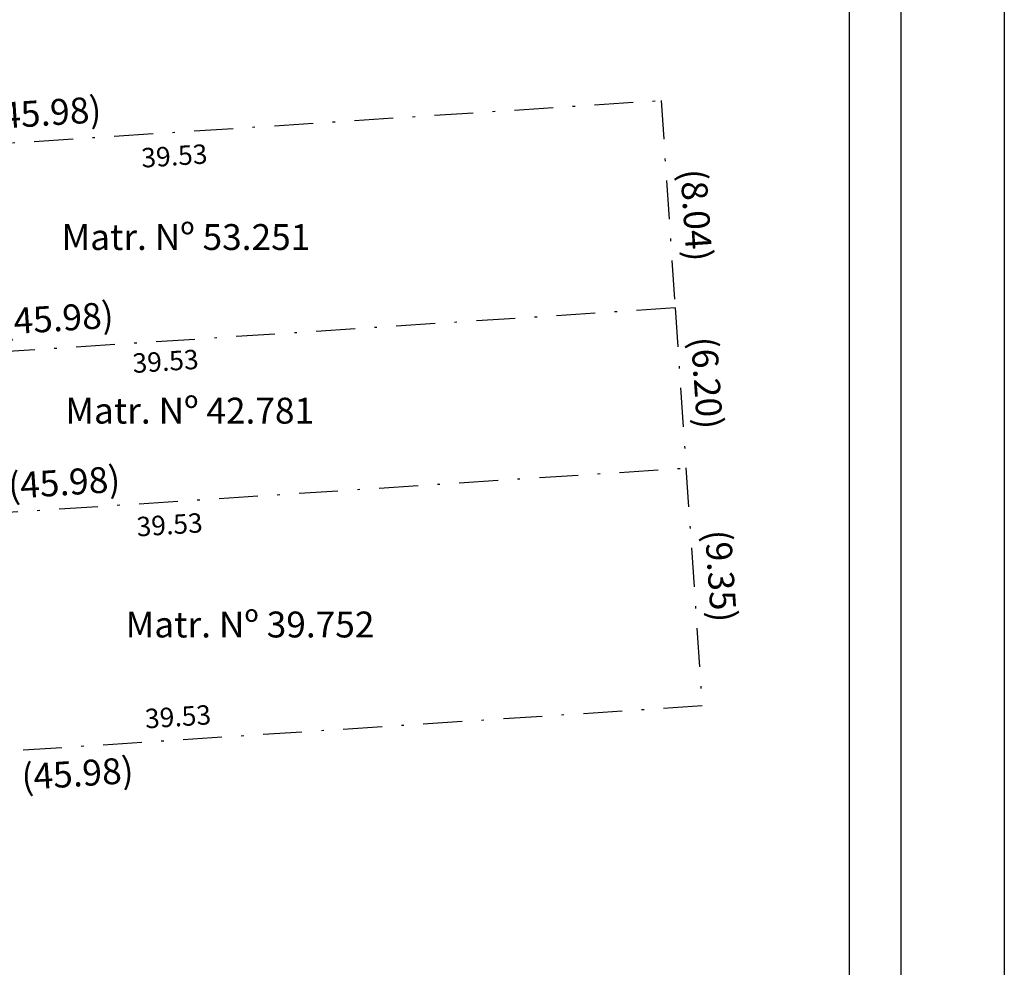
# Model space of a CAD drawing. Extents: x 180476 to 180559, y 1677765 to 1677883.
# Drawn here: x 180521 to 180559, y 1677810 to 1677846 of the extents above; entities that cross this region are included whole.
import ezdxf

# ---------------------------------------------------------------- set-up
doc = ezdxf.new("R2010")
doc.units = 0
doc.header["$LTSCALE"] = 3
doc.header["$MEASUREMENT"] = 0
doc.header["$PDMODE"] = 2
doc.header["$PDSIZE"] = -1
doc.linetypes.add('DASHDOT', pattern=[1, 0.5, -0.25, 0, -0.25])
doc.layers.get('0').update_dxf_attribs({"linetype": 'CONTINUOUS'})
doc.layers.get('DEFPOINTS').update_dxf_attribs({"linetype": 'CONTINUOUS'})
for name, color, linetype in [('T-DIM', 1, 'CONTINUOUS'), ('T-MATRICULA', 5, 'DASHDOT'), ('T-TEXTP', 7, 'CONTINUOUS')]:
    doc.layers.add(name, color=color, linetype=linetype)
doc.styles.get("Standard").update_dxf_attribs({"font": 'ARIAL.TTF'})
doc.dimstyles.get("Standard").update_dxf_attribs({"dimtxt": 0.18, "dimasz": 0.18, "dimexe": 0.18, "dimexo": 0.0625, "dimgap": 0.09, "dimtad": 0, "dimtih": 1, "dimtoh": 1, "dimdec": 4, "dimzin": 0, "dimdsep": 46, "dimtxsty": 'Standard', "dimcen": 0.09, "dimadec": 0, "dimazin": 0, "dimtfac": 1, "dimtdec": 4, "dimtofl": 0, "dimtmove": 0, "dimatfit": 0, "dimfxl": 0, "dimtolj": 1, "dimtzin": 0, "dimarcsym": 0})

# ---------------------------------------------------------------- blocks, each defined once
blk = doc.blocks.new('*D11')
at = {"layer": 'DEFPOINTS', "color": 0}
for p in [(180545.961, 1677844.18), (180546.031, 1677843.105), (180500.149, 1677840.109)]:
    blk.add_point(p, dxfattribs=at)
at = {"layer": 'T-MATRICULA', "color": 0, "insert": (180522.226, 1677842.63), "char_height": 1, "attachment_point": 5, "rotation": 3.736}
blk.add_mtext('\\A1;(45.98)', dxfattribs=at)
blk = doc.blocks.new('*D12')
at = {"layer": 'DEFPOINTS', "color": 0}
for p in [(180546.499, 1677836.24), (180546.575, 1677835.083), (180500.693, 1677832.087)]:
    blk.add_point(p, dxfattribs=at)
at = {"layer": 'T-MATRICULA', "color": 0, "insert": (180522.701, 1677834.686), "char_height": 1, "attachment_point": 5, "rotation": 3.736}
blk.add_mtext('\\A1;(45.98)', dxfattribs=at)
blk = doc.blocks.new('*D14')
at = {"layer": 'DEFPOINTS', "color": 0}
for p in [(180546.031, 1677843.105), (180546.575, 1677835.083), (180547.637, 1677835.155)]:
    blk.add_point(p, dxfattribs=at)
at = {"layer": 'T-MATRICULA', "color": 0, "insert": (180547.399, 1677838.672), "char_height": 1, "attachment_point": 5, "rotation": 273.8795}
blk.add_mtext('\\A1;(8.04)', dxfattribs=at)
blk = doc.blocks.new('*D15')
at = {"layer": 'DEFPOINTS', "color": 0}
for p in [(180546.929, 1677829.907), (180546.995, 1677828.898), (180501.112, 1677825.902)]:
    blk.add_point(p, dxfattribs=at)
at = {"layer": 'T-MATRICULA', "color": 0, "insert": (180522.957, 1677828.342), "char_height": 1, "attachment_point": 5, "rotation": 3.7359}
blk.add_mtext('\\A1;(45.98)', dxfattribs=at)
blk = doc.blocks.new('*D16')
at = {"layer": 'DEFPOINTS', "color": 0}
for p in [(180547.618, 1677819.699), (180547.685, 1677818.668), (180501.736, 1677816.703)]:
    blk.add_point(p, dxfattribs=at)
at = {"layer": 'T-MATRICULA', "color": 0, "insert": (180523.472, 1677817.087), "char_height": 1, "attachment_point": 5, "rotation": 3.736}
blk.add_mtext('\\A1;(45.98)', dxfattribs=at)
blk = doc.blocks.new('*D19')
at = {"layer": 'DEFPOINTS', "color": 0}
for p in [(180546.575, 1677835.083), (180548.027, 1677828.968), (180546.995, 1677828.898)]:
    blk.add_point(p, dxfattribs=at)
at = {"layer": 'T-MATRICULA', "color": 0, "insert": (180547.808, 1677832.187), "char_height": 1, "attachment_point": 5, "rotation": 273.8848}
blk.add_mtext('\\A1;(6.20)', dxfattribs=at)
blk = doc.blocks.new('*D20')
at = {"layer": 'DEFPOINTS', "color": 0}
for p in [(180546.995, 1677828.898), (180547.618, 1677819.699), (180548.684, 1677819.771)]:
    blk.add_point(p, dxfattribs=at)
at = {"layer": 'T-MATRICULA', "color": 0, "insert": (180548.348, 1677824.724), "char_height": 1, "attachment_point": 5, "rotation": 273.8744}
blk.add_mtext('\\A1;(9.35)', dxfattribs=at)
blk = doc.blocks.new('*D28')
at = {"layer": 'DEFPOINTS', "color": 0}
for p in [(180547.559, 1677820.604), (180547.618, 1677819.699), (180508.172, 1677817.123)]:
    blk.add_point(p, dxfattribs=at)
at = {"layer": 'T-DIM', "color": 0, "insert": (180527.358, 1677819.285), "char_height": 0.75, "attachment_point": 5, "rotation": 3.7364}
blk.add_mtext('\\A1;39.53', dxfattribs=at)
blk = doc.blocks.new('*D29')
at = {"layer": 'DEFPOINTS', "color": 0}
for p in [(180546.995, 1677828.898), (180547.053, 1677828.012), (180507.551, 1677826.322)]:
    blk.add_point(p, dxfattribs=at)
at = {"layer": 'T-DIM', "color": 0, "insert": (180527.033, 1677826.705), "char_height": 0.75, "attachment_point": 5, "rotation": 3.7366}
blk.add_mtext('\\A1;39.53', dxfattribs=at)
blk = doc.blocks.new('*D30')
at = {"layer": 'DEFPOINTS', "color": 0}
for p in [(180546.575, 1677835.083), (180546.625, 1677834.314), (180507.133, 1677832.508)]:
    blk.add_point(p, dxfattribs=at)
at = {"layer": 'T-DIM', "color": 0, "insert": (180526.877, 1677833.025), "char_height": 0.75, "attachment_point": 5, "rotation": 3.7353}
blk.add_mtext('\\A1;39.53', dxfattribs=at)
blk = doc.blocks.new('*D31')
at = {"layer": 'DEFPOINTS', "color": 0}
for p in [(180546.031, 1677843.105), (180546.09, 1677842.196), (180506.591, 1677840.53)]:
    blk.add_point(p, dxfattribs=at)
at = {"layer": 'T-DIM', "color": 0, "insert": (180527.217, 1677840.964), "char_height": 0.75, "attachment_point": 5, "rotation": 3.7355}
blk.add_mtext('\\A1;39.53', dxfattribs=at)

msp = doc.modelspace()

# ---------------------------------------------------------------- linework, layer by layer
msp.add_lwpolyline([(180480.192, 1677880.28), (180555.3, 1677880.28), (180555.3, 1677769.481), (180480.192, 1677769.481)], close=True)
at = {"layer": 'DEFPOINTS'}
msp.add_lwpolyline([(180476.192, 1677882.86), (180559.3, 1677882.86), (180559.3, 1677765.481), (180476.192, 1677765.481)], close=True, dxfattribs=at)
at = {"layer": 'T-DIM'}
msp.add_lwpolyline([(180482.192, 1677878.28), (180553.3, 1677878.28), (180553.3, 1677771.481), (180482.192, 1677771.481)], close=True, dxfattribs=at)
at = {"layer": 'T-MATRICULA'}
for p, q in [((180500.149, 1677840.109), (180546.031, 1677843.105)), ((180546.031, 1677843.105), (180546.575, 1677835.083)), ((180546.575, 1677835.083), (180500.693, 1677832.087)), ((180546.575, 1677835.083), (180546.995, 1677828.898)), ((180501.112, 1677825.902), (180546.995, 1677828.898)), ((180546.995, 1677828.898), (180547.618, 1677819.699)), ((180547.618, 1677819.699), (180501.736, 1677816.703))]:
    msp.add_line(p, q, dxfattribs=at)

# ---------------------------------------------------------------- texts
at = {"layer": 'T-TEXTP', "char_height": 1, "attachment_point": 1}
for s, insert, width in [('Matr. Nº 53.251', (180522.856, 1677838.326), 10.18862), ('Matr. Nº 42.781', (180523.004, 1677831.614), 10.1886), ('Matr. Nº 39.752', (180525.335, 1677823.347), 10.1886)]:
    msp.add_mtext(s, dxfattribs=dict(at, insert=insert, width=width))

# ---------------------------------------------------------------- dimensions: what is measured, and where the dimension line sits
at = {"layer": 'T-DIM'}
dim = msp.add_linear_dim(base=(180546.09, 1677842.196), p1=(180506.591, 1677840.53), p2=(180546.031, 1677843.105), angle=3.7355, text='39.53', dimstyle='Standard', override={"dimtxt": 0.75, "dimtih": 0, "dimtoh": 0, "dimdec": 2, "dimse1": 1, "dimse2": 1, "dimsd1": 1, "dimsd2": 1, "dimtdec": 2, "dimatfit": 3}, dxfattribs=at)
dim.commit()
dim.dimension.update_dxf_attribs({"geometry": '*D31', "text_midpoint": (180527.217, 1677840.964), "dimtype": 161})
for base, p1, p2, angle, picture, middle in [((180546.625, 1677834.314), (180507.133, 1677832.508), (180546.575, 1677835.083), 3.7353, '*D30', (180526.877, 1677833.025)), ((180547.053, 1677828.012), (180507.551, 1677826.322), (180546.995, 1677828.898), 3.7366, '*D29', (180527.033, 1677826.705)), ((180547.559, 1677820.604), (180508.172, 1677817.123), (180547.618, 1677819.699), 3.7364, '*D28', (180527.358, 1677819.285))]:
    dim = msp.add_linear_dim(base=base, p1=p1, p2=p2, angle=angle, dimstyle='Standard', override={"dimtxt": 0.75, "dimtih": 0, "dimtoh": 0, "dimdec": 2, "dimse1": 1, "dimse2": 1, "dimsd1": 1, "dimsd2": 1, "dimtdec": 2, "dimatfit": 3}, dxfattribs=at)
    dim.commit()
    dim.dimension.update_dxf_attribs({"geometry": picture, "text_midpoint": middle, "dimtype": 161})
at = {"layer": 'T-MATRICULA'}
for base, p1, p2, angle, text, picture, middle in [((180545.961, 1677844.18), (180500.149, 1677840.109), (180546.031, 1677843.105), 3.736, '(45.98)', '*D11', (180522.226, 1677842.63)), ((180547.637, 1677835.155), (180546.031, 1677843.105), (180546.575, 1677835.083), 273.8795, '(8.04)', '*D14', (180547.399, 1677838.672)), ((180546.499, 1677836.24), (180500.693, 1677832.087), (180546.575, 1677835.083), 3.736, '(45.98)', '*D12', (180522.701, 1677834.686)), ((180548.027, 1677828.968), (180546.575, 1677835.083), (180546.995, 1677828.898), 273.8848, '(6.20)', '*D19', (180547.808, 1677832.187)), ((180546.929, 1677829.907), (180501.112, 1677825.902), (180546.995, 1677828.898), 3.7359, '(45.98)', '*D15', (180522.957, 1677828.342)), ((180548.684, 1677819.771), (180546.995, 1677828.898), (180547.618, 1677819.699), 273.8744, '(9.35)', '*D20', (180548.348, 1677824.724)), ((180547.685, 1677818.668), (180501.736, 1677816.703), (180547.618, 1677819.699), 3.736, '(45.98)', '*D16', (180523.472, 1677817.087))]:
    dim = msp.add_linear_dim(base=base, p1=p1, p2=p2, angle=angle, text=text, dimstyle='Standard', override={"dimtxt": 1, "dimtih": 0, "dimtoh": 0, "dimdec": 2, "dimse1": 1, "dimse2": 1, "dimsd1": 1, "dimsd2": 1, "dimtdec": 2, "dimatfit": 3}, dxfattribs=at)
    dim.commit()
    dim.dimension.update_dxf_attribs({"geometry": picture, "text_midpoint": middle, "dimtype": 161})

doc.saveas('drawing.dxf')
